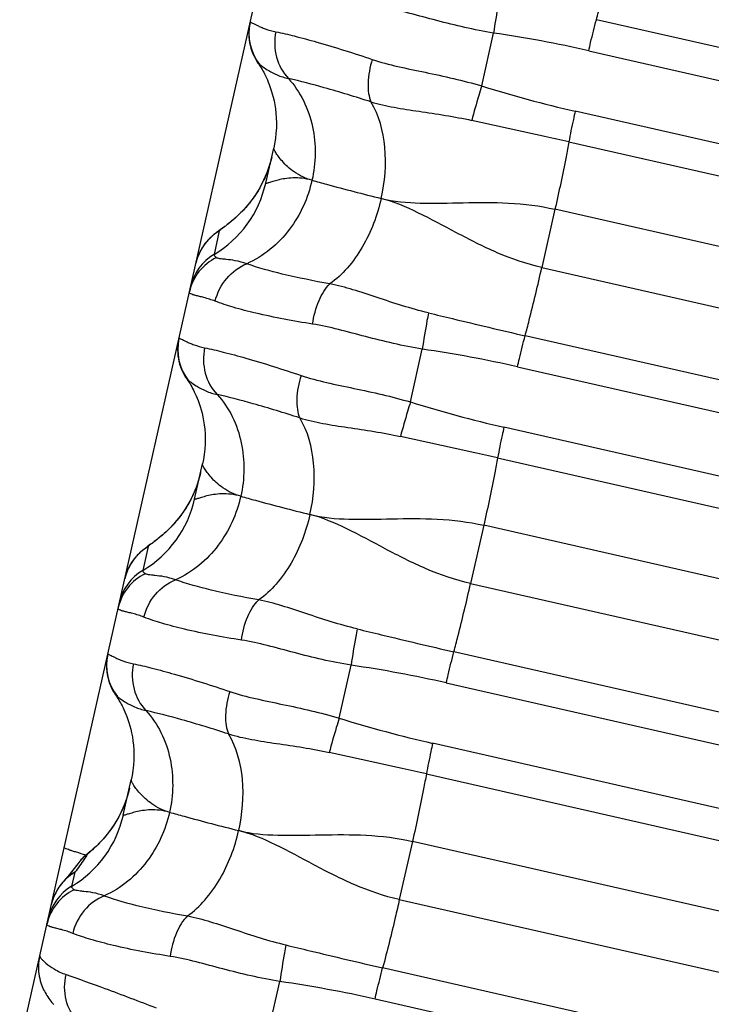
# Model space of a CAD drawing. Units: millimetres. Extents: x 5944 to 9084, y 1295 to 3777.
# Drawn here: x 6182 to 6190, y 2786 to 2796 of the extents above; entities that cross this region are included whole.
import ezdxf

# ---------------------------------------------------------------- set-up
doc = ezdxf.new("R2010")
doc.units = ezdxf.units.MM
doc.header["$LTSCALE"] = 326.7
doc.layers.get('0').update_dxf_attribs({"linetype": 'CONTINUOUS'})

msp = doc.modelspace()

# ---------------------------------------------------------------- linework, layer by layer
at = {"color": 7, "linetype": 'Continuous'}
for p, q in [((6172.097, 2741.029), (6284.547, 3239.646)), ((6187.053, 2795.501), (6187.182, 2796.075)), ((6184.622, 2795.75), (6184.632, 2795.736)), ((6184.707, 2794.444), (6184.793, 2794.826)), ((6184.183, 2793.918), (6184.173, 2793.91)), ((6184.194, 2793.925), (6184.183, 2793.918)), ((6184.216, 2793.942), (6184.194, 2793.925)), ((6184.236, 2793.956), (6184.216, 2793.942)), ((6184.251, 2793.967), (6184.236, 2793.956)), ((6186.279, 2792.069), (6186.408, 2792.643)), ((6183.848, 2792.319), (6183.858, 2792.305)), ((6183.933, 2791.014), (6184.019, 2791.396)), ((6183.41, 2790.49), (6183.4, 2790.483)), ((6183.421, 2790.498), (6183.41, 2790.49)), ((6183.456, 2790.524), (6183.421, 2790.498)), ((6183.471, 2790.534), (6183.456, 2790.524)), ((6183.487, 2790.546), (6183.471, 2790.534)), ((6185.505, 2788.636), (6185.634, 2789.211)), ((6183.075, 2788.888), (6183.085, 2788.874)), ((6183.159, 2787.583), (6183.246, 2787.965)), ((6182.777, 2787.168), (6182.763, 2787.156)), ((6182.881, 2787.261), (6182.866, 2787.246)), ((6182.396, 2785.532), (6182.4, 2785.528))]:
    msp.add_line(p, q, dxfattribs=at)
at = {"color": 9, "linetype": 'Continuous'}
for p, q in [((6232.359, 2786.208), (6188.299, 2796.22)), ((6188.216, 2795.883), (6232.276, 2785.871)), ((6232.128, 2785.214), (6188.068, 2795.227)), ((6188, 2794.894), (6232.059, 2784.881)), ((6187.849, 2794.162), (6187.706, 2793.53)), ((6231.909, 2784.15), (6187.849, 2794.162)), ((6184.202, 2793.927), (6184.145, 2793.671)), ((6184.005, 2793.725), (6184.004, 2793.724)), ((6187.706, 2793.53), (6231.766, 2783.517)), ((6231.584, 2782.775), (6187.525, 2792.788)), ((6187.442, 2792.451), (6231.502, 2782.438)), ((6231.354, 2781.781), (6187.294, 2791.795)), ((6187.226, 2791.462), (6231.285, 2781.448)), ((6187.075, 2790.73), (6186.932, 2790.098)), ((6231.134, 2780.716), (6187.075, 2790.73)), ((6183.429, 2790.499), (6183.371, 2790.24)), ((6186.932, 2790.098), (6230.992, 2780.084)), ((6230.81, 2779.342), (6186.751, 2789.356)), ((6186.668, 2789.019), (6230.728, 2779.005)), ((6230.579, 2778.348), (6186.52, 2788.363)), ((6186.452, 2788.03), (6230.511, 2778.015)), ((6186.301, 2787.298), (6186.158, 2786.666)), ((6230.36, 2777.283), (6186.301, 2787.298)), ((6182.773, 2787.164), (6182.763, 2787.156)), ((6182.773, 2787.164), (6182.767, 2787.154)), ((6182.87, 2787.25), (6182.866, 2787.246)), ((6182.632, 2786.962), (6182.597, 2786.809)), ((6186.158, 2786.666), (6230.217, 2776.651)), ((6230.036, 2775.909), (6185.977, 2785.924)), ((6184.724, 2785.175), (6184.86, 2785.776)), ((6229.953, 2775.57), (6185.894, 2785.585))]:
    msp.add_line(p, q, dxfattribs=at)
at = {"color": 7, "linetype": 'Continuous'}
for points in [[(6184.536, 2796.187), (6184.53, 2796.156), (6184.526, 2796.125), (6184.523, 2796.094), (6184.522, 2796.063), (6184.524, 2796.032), (6184.526, 2796.001), (6184.531, 2795.97), (6184.537, 2795.94), (6184.545, 2795.91), (6184.555, 2795.88), (6184.566, 2795.851), (6184.579, 2795.823), (6184.594, 2795.795), (6184.61, 2795.768), (6184.622, 2795.75)], [(6184.632, 2795.736), (6184.64, 2795.724), (6184.648, 2795.71), (6184.657, 2795.696), (6184.666, 2795.681), (6184.675, 2795.665), (6184.684, 2795.649), (6184.694, 2795.631), (6184.703, 2795.611), (6184.713, 2795.59), (6184.724, 2795.567), (6184.734, 2795.542), (6184.745, 2795.515), (6184.756, 2795.484), (6184.767, 2795.451), (6184.778, 2795.416), (6184.788, 2795.378), (6184.797, 2795.338), (6184.805, 2795.296), (6184.812, 2795.251), (6184.817, 2795.204), (6184.821, 2795.153), (6184.822, 2795.1), (6184.822, 2795.044), (6184.818, 2794.987), (6184.812, 2794.93), (6184.803, 2794.874), (6184.793, 2794.826)], [(6184.771, 2794.729), (6184.761, 2794.689), (6184.749, 2794.644), (6184.734, 2794.6), (6184.719, 2794.558), (6184.702, 2794.516), (6184.683, 2794.476), (6184.664, 2794.437), (6184.644, 2794.399), (6184.623, 2794.363), (6184.601, 2794.329), (6184.579, 2794.296), (6184.557, 2794.265), (6184.535, 2794.237), (6184.513, 2794.21), (6184.492, 2794.185), (6184.472, 2794.162), (6184.452, 2794.141), (6184.433, 2794.122), (6184.414, 2794.104), (6184.397, 2794.087), (6184.38, 2794.072), (6184.365, 2794.058), (6184.35, 2794.045), (6184.336, 2794.034), (6184.323, 2794.023), (6184.311, 2794.013), (6184.299, 2794.004), (6184.288, 2793.995), (6184.278, 2793.987), (6184.269, 2793.98), (6184.26, 2793.973), (6184.251, 2793.967)], [(6184.173, 2793.91), (6184.168, 2793.906), (6184.162, 2793.902), (6184.157, 2793.898), (6184.151, 2793.893), (6184.145, 2793.889), (6184.138, 2793.884), (6184.132, 2793.878), (6184.126, 2793.873), (6184.119, 2793.867), (6184.112, 2793.86), (6184.104, 2793.853), (6184.096, 2793.845), (6184.087, 2793.836), (6184.078, 2793.826), (6184.069, 2793.815), (6184.059, 2793.804), (6184.049, 2793.792), (6184.039, 2793.778), (6184.029, 2793.764), (6184.019, 2793.749), (6184.009, 2793.733), (6184, 2793.716), (6183.991, 2793.698), (6183.982, 2793.679), (6183.973, 2793.659), (6183.965, 2793.638), (6183.958, 2793.616), (6183.951, 2793.592), (6183.947, 2793.575)], [(6183.762, 2792.756), (6183.756, 2792.725), (6183.752, 2792.694), (6183.749, 2792.663), (6183.749, 2792.632), (6183.75, 2792.601), (6183.753, 2792.57), (6183.757, 2792.539), (6183.763, 2792.509), (6183.771, 2792.478), (6183.781, 2792.449), (6183.792, 2792.42), (6183.805, 2792.391), (6183.82, 2792.364), (6183.836, 2792.337), (6183.848, 2792.319)], [(6183.858, 2792.305), (6183.866, 2792.292), (6183.875, 2792.279), (6183.884, 2792.265), (6183.893, 2792.25), (6183.902, 2792.234), (6183.911, 2792.217), (6183.92, 2792.199), (6183.93, 2792.18), (6183.94, 2792.159), (6183.95, 2792.136), (6183.961, 2792.111), (6183.971, 2792.084), (6183.982, 2792.053), (6183.993, 2792.02), (6184.004, 2791.985), (6184.014, 2791.947), (6184.023, 2791.907), (6184.031, 2791.865), (6184.038, 2791.82), (6184.043, 2791.773), (6184.047, 2791.722), (6184.049, 2791.669), (6184.048, 2791.614), (6184.044, 2791.557), (6184.038, 2791.499), (6184.029, 2791.443), (6184.019, 2791.396)], [(6183.998, 2791.302), (6183.988, 2791.262), (6183.976, 2791.217), (6183.962, 2791.174), (6183.946, 2791.131), (6183.929, 2791.089), (6183.911, 2791.049), (6183.892, 2791.01), (6183.871, 2790.973), (6183.85, 2790.937), (6183.829, 2790.902), (6183.807, 2790.87), (6183.785, 2790.839), (6183.763, 2790.81), (6183.741, 2790.784), (6183.72, 2790.759), (6183.7, 2790.736), (6183.68, 2790.715), (6183.661, 2790.695), (6183.642, 2790.677), (6183.625, 2790.66), (6183.608, 2790.645), (6183.593, 2790.631), (6183.578, 2790.619), (6183.564, 2790.607), (6183.551, 2790.596), (6183.539, 2790.586), (6183.527, 2790.577), (6183.516, 2790.568), (6183.506, 2790.56), (6183.496, 2790.553), (6183.487, 2790.546)], [(6183.4, 2790.483), (6183.395, 2790.479), (6183.389, 2790.475), (6183.384, 2790.47), (6183.378, 2790.466), (6183.372, 2790.461), (6183.365, 2790.456), (6183.359, 2790.451), (6183.353, 2790.445), (6183.346, 2790.439), (6183.339, 2790.433), (6183.331, 2790.425), (6183.323, 2790.417), (6183.314, 2790.409), (6183.305, 2790.399), (6183.296, 2790.388), (6183.286, 2790.377), (6183.276, 2790.364), (6183.266, 2790.351), (6183.256, 2790.337), (6183.246, 2790.322), (6183.236, 2790.306), (6183.227, 2790.289), (6183.218, 2790.271), (6183.209, 2790.252), (6183.2, 2790.232), (6183.192, 2790.211), (6183.185, 2790.188), (6183.178, 2790.165), (6183.174, 2790.147)], [(6182.988, 2789.324), (6182.983, 2789.295), (6182.978, 2789.265), (6182.976, 2789.234), (6182.975, 2789.203), (6182.976, 2789.172), (6182.979, 2789.141), (6182.983, 2789.109), (6182.989, 2789.079), (6182.997, 2789.048), (6183.007, 2789.018), (6183.018, 2788.989), (6183.031, 2788.961), (6183.046, 2788.933), (6183.062, 2788.906), (6183.075, 2788.888)], [(6183.085, 2788.874), (6183.093, 2788.861), (6183.101, 2788.848), (6183.11, 2788.833), (6183.119, 2788.818), (6183.128, 2788.803), (6183.137, 2788.786), (6183.146, 2788.768), (6183.156, 2788.749), (6183.166, 2788.728), (6183.176, 2788.705), (6183.187, 2788.68), (6183.198, 2788.653), (6183.209, 2788.622), (6183.22, 2788.59), (6183.23, 2788.554), (6183.24, 2788.517), (6183.249, 2788.477), (6183.257, 2788.434), (6183.264, 2788.39), (6183.27, 2788.342), (6183.273, 2788.292), (6183.275, 2788.238), (6183.274, 2788.183), (6183.271, 2788.126), (6183.264, 2788.069), (6183.255, 2788.012), (6183.246, 2787.965)], [(6183.225, 2787.875), (6183.216, 2787.837), (6183.203, 2787.792), (6183.189, 2787.747), (6183.172, 2787.702), (6183.155, 2787.66), (6183.137, 2787.62), (6183.118, 2787.582), (6183.098, 2787.545), (6183.077, 2787.509), (6183.056, 2787.475), (6183.033, 2787.441), (6183.01, 2787.41), (6182.988, 2787.38), (6182.965, 2787.353), (6182.943, 2787.327), (6182.922, 2787.304), (6182.901, 2787.281), (6182.881, 2787.261)], [(6182.866, 2787.246), (6182.851, 2787.232), (6182.832, 2787.215), (6182.813, 2787.198), (6182.795, 2787.183), (6182.777, 2787.168)], [(6182.664, 2787.054), (6182.61, 2786.984), (6182.556, 2786.917), (6182.502, 2786.855)], [(6182.251, 2786.055), (6182.247, 2786.034), (6182.242, 2786.003), (6182.239, 2785.972), (6182.237, 2785.942), (6182.238, 2785.912), (6182.239, 2785.884), (6182.242, 2785.858), (6182.246, 2785.833), (6182.251, 2785.808), (6182.257, 2785.784), (6182.264, 2785.76), (6182.271, 2785.74), (6182.278, 2785.722), (6182.286, 2785.704), (6182.293, 2785.687), (6182.301, 2785.671), (6182.31, 2785.655), (6182.319, 2785.639), (6182.328, 2785.624), (6182.338, 2785.608), (6182.349, 2785.593), (6182.36, 2785.578), (6182.371, 2785.563), (6182.383, 2785.547), (6182.396, 2785.532)]]:
    msp.add_lwpolyline(points, dxfattribs=at)
at = {"color": 9, "linetype": 'Continuous'}
for centre, radius, start, end in [((6185.074, 2796.073), 0.55, 167.2946, 218.414), ((6185.278, 2782.938), 13.274, 77.2126, 81.7538), ((6191.015, 2808.178), 13.282, 252.6426, 257.1815), ((6183.527, 2794.71), 1.209, 300.7055, 347.2884), ((6184.483, 2793.454), 0.55, 120.7131, 150.4954), ((6184.483, 2793.454), 0.549, 150.5706, 156.8977), ((6184.41, 2793.145), 0.547, 116.0196, 167.2598), ((6184.425, 2793.198), 0.55, 120.7055, 167.2884), ((6184.481, 2793.455), 0.548, 164.4985, 167.2881), ((6184.484, 2793.454), 0.551, 163.5239, 164.5006), ((6184.485, 2793.453), 0.552, 160.5422, 163.5237), ((6184.484, 2793.454), 0.55, 157.4622, 160.5437), ((6184.481, 2793.455), 0.547, 156.9091, 157.4602), ((6184.3, 2792.642), 0.55, 167.2945, 218.4143), ((6184.504, 2779.506), 13.274, 77.2114, 81.7525), ((6190.242, 2804.747), 13.283, 252.6416, 257.1803), ((6182.754, 2791.28), 1.209, 300.705, 347.2883), ((6183.71, 2790.026), 0.55, 120.7127, 150.5019), ((6183.71, 2790.027), 0.549, 150.5625, 156.8992), ((6183.636, 2789.713), 0.547, 116.0173, 167.2596), ((6183.652, 2789.768), 0.55, 120.705, 167.2883), ((6183.708, 2790.027), 0.548, 164.4985, 167.2881), ((6183.711, 2790.026), 0.551, 163.5212, 164.5006), ((6183.712, 2790.026), 0.552, 160.5386, 163.521), ((6183.711, 2790.026), 0.55, 157.457, 160.5401), ((6183.708, 2790.028), 0.547, 156.9106, 157.455), ((6183.526, 2789.211), 0.55, 167.2944, 218.4138), ((6183.73, 2776.073), 13.275, 77.2101, 81.7511), ((6189.468, 2801.314), 13.283, 252.6404, 257.1791), ((6181.98, 2787.849), 1.209, 300.7045, 347.2883), ((6183.102, 2786.729), 0.546, 127.0992, 128.4349), ((6181.903, 2788.247), 1.389, 313.853, 314.1263), ((6183.103, 2786.728), 0.547, 128.4326, 143.3872), ((6182.91, 2786.491), 0.547, 120.6411, 138.2379), ((6182.914, 2786.487), 0.553, 120.7516, 137.2953), ((6182.915, 2786.487), 0.553, 138.279, 157.2283), ((6182.912, 2786.489), 0.55, 137.3395, 138.2396), ((6182.863, 2786.282), 0.546, 116.0268, 167.2594), ((6182.878, 2786.337), 0.55, 120.7046, 167.2882), ((6182.984, 2772.768), 13.143, 77.2079, 81.7947)]:
    msp.add_arc(centre, radius, start, end, dxfattribs=at)
at = {"color": 7, "linetype": 'Continuous'}
for centre, start, end in [((6183.105, 2786.726), 128.5098, 143.3887), ((6182.913, 2786.489), 138.2396, 167.291)]:
    msp.add_arc(centre, 0.55, start, end, dxfattribs=at)
at = {"color": 9, "linetype": 'Continuous'}
for points, knots in [([(6188.299, 2796.22), (6188.314, 2796.276), (6188.378, 2796.522), (6188.437, 2796.77), (6188.48, 2796.962)], [0, 0, 0, 0, 0.226905, 1, 1, 1, 1]), ([(6187.248, 2796.469), (6187.243, 2796.441), (6187.218, 2796.31), (6187.197, 2796.179), (6187.182, 2796.075)], [0, 0, 0, 0, 0.212966, 1, 1, 1, 1]), ([(6187.182, 2796.075), (6187.077, 2796.092), (6186.87, 2796.134), (6186.567, 2796.209), (6186.277, 2796.289), (6186.085, 2796.333), (6185.99, 2796.347)], [0, 0, 0, 0, 0.261204, 0.51731, 0.764797, 1, 1, 1, 1]), ([(6184.538, 2796.194), (6184.538, 2796.194), (6184.538, 2796.195), (6184.539, 2796.194), (6184.539, 2796.194)], [0, 0, 0, 0, 0.393668, 1, 1, 1, 1]), ([(6184.539, 2796.194), (6184.542, 2796.194), (6184.551, 2796.19), (6184.566, 2796.182), (6184.589, 2796.17), (6184.62, 2796.155), (6184.657, 2796.138), (6184.723, 2796.112), (6184.777, 2796.097), (6184.816, 2796.089)], [0, 0, 0, 0, 0.031198, 0.090721, 0.177978, 0.292232, 0.432499, 0.597655, 1, 1, 1, 1]), ([(6188.216, 2795.883), (6188.223, 2795.913), (6188.249, 2796.026), (6188.277, 2796.138), (6188.299, 2796.22)], [0, 0, 0, 0, 0.264578, 1, 1, 1, 1]), ([(6184.816, 2796.089), (6184.798, 2795.999), (6184.801, 2795.811), (6184.892, 2795.645), (6184.953, 2795.581)], [0, 0, 0, 0, 0.51075, 1, 1, 1, 1]), ([(6184.816, 2796.089), (6184.883, 2796.076), (6185.033, 2796.041), (6185.384, 2795.945), (6185.665, 2795.856), (6185.864, 2795.789)], [0, 0, 0, 0, 0.188969, 0.422062, 1, 1, 1, 1]), ([(6184.643, 2795.731), (6184.641, 2795.733), (6184.633, 2795.738), (6184.626, 2795.745), (6184.622, 2795.75)], [0, 0, 0, 0, 0.298289, 1, 1, 1, 1]), ([(6184.643, 2795.731), (6184.655, 2795.724), (6184.685, 2795.701), (6184.746, 2795.662), (6184.837, 2795.614), (6184.911, 2795.591), (6184.953, 2795.581)], [0, 0, 0, 0, 0.118072, 0.331423, 0.627212, 1, 1, 1, 1]), ([(6185.864, 2795.789), (6185.838, 2795.706), (6185.813, 2795.581), (6185.82, 2795.425), (6185.837, 2795.357), (6185.85, 2795.328)], [0, 0, 0, 0, 0.555466, 0.799184, 1, 1, 1, 1]), ([(6185.864, 2795.789), (6185.955, 2795.758), (6186.146, 2795.709), (6186.546, 2795.628), (6186.85, 2795.56), (6187.053, 2795.501)], [0, 0, 0, 0, 0.235433, 0.482789, 1, 1, 1, 1]), ([(6184.953, 2795.581), (6185.018, 2795.51), (6185.129, 2795.344), (6185.257, 2794.972), (6185.252, 2794.665), (6185.209, 2794.476)], [0, 0, 0, 0, 0.24721, 0.50379, 1, 1, 1, 1]), ([(6185.85, 2795.328), (6185.682, 2795.382), (6185.384, 2795.473), (6185.084, 2795.553), (6184.953, 2795.581)], [0, 0, 0, 0, 0.568414, 1, 1, 1, 1]), ([(6187.053, 2795.501), (6187.042, 2795.466), (6187.004, 2795.342), (6186.968, 2795.218), (6186.945, 2795.127)], [0, 0, 0, 0, 0.27739, 1, 1, 1, 1]), ([(6185.85, 2795.328), (6185.932, 2795.303), (6186.106, 2795.265), (6186.473, 2795.21), (6186.756, 2795.169), (6186.945, 2795.127)], [0, 0, 0, 0, 0.231856, 0.477946, 1, 1, 1, 1]), ([(6185.961, 2794.279), (6186.002, 2794.46), (6186.033, 2794.821), (6185.94, 2795.182), (6185.85, 2795.328)], [0, 0, 0, 0, 0.520622, 1, 1, 1, 1]), ([(6188.068, 2795.227), (6188.062, 2795.197), (6188.037, 2795.087), (6188.015, 2794.976), (6188, 2794.894)], [0, 0, 0, 0, 0.269046, 1, 1, 1, 1]), ([(6188, 2794.894), (6187.912, 2794.914), (6187.561, 2794.993), (6187.209, 2795.068), (6186.945, 2795.127)], [0, 0, 0, 0, 0.250726, 1, 1, 1, 1]), ([(6188, 2794.894), (6187.99, 2794.84), (6187.944, 2794.595), (6187.892, 2794.351), (6187.849, 2794.162)], [0, 0, 0, 0, 0.222408, 1, 1, 1, 1]), ([(6185.209, 2794.476), (6185.14, 2794.496), (6185.046, 2794.54), (6184.945, 2794.621), (6184.889, 2794.679), (6184.846, 2794.731), (6184.82, 2794.77), (6184.805, 2794.795), (6184.798, 2794.809), (6184.794, 2794.819), (6184.793, 2794.824), (6184.793, 2794.826)], [0, 0, 0, 0, 0.382109, 0.546319, 0.690934, 0.812289, 0.90673, 0.942688, 0.970471, 0.989638, 1, 1, 1, 1]), ([(6185.209, 2794.476), (6185.166, 2794.286), (6184.999, 2793.915), (6184.682, 2793.65), (6184.5, 2793.57)], [0, 0, 0, 0, 0.495659, 1, 1, 1, 1]), ([(6185.209, 2794.476), (6185.173, 2794.487), (6185.104, 2794.5), (6185.005, 2794.504), (6184.918, 2794.496), (6184.845, 2794.481), (6184.794, 2794.467), (6184.761, 2794.457), (6184.742, 2794.451), (6184.726, 2794.446), (6184.718, 2794.443), (6184.706, 2794.442), (6184.707, 2794.444)], [0, 0, 0, 0, 0.218281, 0.41166, 0.581728, 0.727471, 0.845628, 0.893253, 0.932619, 0.963247, 0.984685, 1, 1, 1, 1]), ([(6185.209, 2794.476), (6185.262, 2794.462), (6185.512, 2794.393), (6185.763, 2794.329), (6185.961, 2794.279)], [0, 0, 0, 0, 0.211392, 1, 1, 1, 1]), ([(6185.96, 2794.279), (6185.919, 2794.095), (6185.817, 2793.826), (6185.605, 2793.524), (6185.473, 2793.401), (6185.404, 2793.352)], [0, 0, 0, 0, 0.513614, 0.768588, 1, 1, 1, 1]), ([(6185.961, 2794.279), (6186.099, 2794.244), (6186.399, 2794.221), (6186.86, 2794.235), (6187.35, 2794.24), (6187.684, 2794.2), (6187.849, 2794.162)], [0, 0, 0, 0, 0.225092, 0.471321, 0.731575, 1, 1, 1, 1]), ([(6187.706, 2793.53), (6187.541, 2793.567), (6187.222, 2793.677), (6186.784, 2793.902), (6186.377, 2794.124), (6186.099, 2794.244), (6185.961, 2794.279)], [0, 0, 0, 0, 0.267527, 0.527747, 0.774656, 1, 1, 1, 1]), ([(6184.145, 2793.671), (6184.144, 2793.666), (6184.151, 2793.65), (6184.163, 2793.642), (6184.17, 2793.636)], [0, 0, 0, 0, 0.355603, 1, 1, 1, 1]), ([(6184.5, 2793.57), (6184.459, 2793.584), (6184.385, 2793.604), (6184.296, 2793.615), (6184.24, 2793.621), (6184.209, 2793.624), (6184.187, 2793.628), (6184.174, 2793.633), (6184.17, 2793.636)], [0, 0, 0, 0, 0.382927, 0.679012, 0.794366, 0.886626, 0.954879, 1, 1, 1, 1]), ([(6184.156, 2793.164), (6184.179, 2793.254), (6184.264, 2793.423), (6184.416, 2793.537), (6184.5, 2793.57)], [0, 0, 0, 0, 0.5084, 1, 1, 1, 1]), ([(6185.404, 2793.352), (6185.23, 2793.382), (6184.926, 2793.444), (6184.626, 2793.525), (6184.5, 2793.57)], [0, 0, 0, 0, 0.567443, 1, 1, 1, 1]), ([(6187.525, 2792.788), (6187.54, 2792.844), (6187.604, 2793.09), (6187.663, 2793.338), (6187.706, 2793.53)], [0, 0, 0, 0, 0.226933, 1, 1, 1, 1]), ([(6184.156, 2793.164), (6184.116, 2793.179), (6184.059, 2793.197), (6183.988, 2793.215), (6183.948, 2793.224), (6183.916, 2793.233), (6183.894, 2793.241), (6183.878, 2793.251), (6183.876, 2793.261), (6183.877, 2793.265)], [0, 0, 0, 0, 0.420587, 0.587031, 0.723967, 0.831149, 0.909029, 0.9607, 1, 1, 1, 1]), ([(6185.216, 2792.915), (6185.228, 2793.003), (6185.268, 2793.159), (6185.352, 2793.303), (6185.404, 2793.352)], [0, 0, 0, 0, 0.549379, 1, 1, 1, 1]), ([(6186.474, 2793.037), (6186.285, 2793.082), (6186.013, 2793.171), (6185.66, 2793.289), (6185.489, 2793.336), (6185.404, 2793.352)], [0, 0, 0, 0, 0.521982, 0.768299, 1, 1, 1, 1]), ([(6185.216, 2792.915), (6185.009, 2792.947), (6184.719, 2793.001), (6184.367, 2793.091), (6184.221, 2793.139), (6184.156, 2793.164)], [0, 0, 0, 0, 0.576679, 0.80988, 1, 1, 1, 1]), ([(6186.474, 2793.037), (6186.469, 2793.009), (6186.444, 2792.878), (6186.423, 2792.747), (6186.408, 2792.643)], [0, 0, 0, 0, 0.213, 1, 1, 1, 1]), ([(6186.474, 2793.037), (6186.561, 2793.016), (6186.911, 2792.932), (6187.261, 2792.848), (6187.525, 2792.788)], [0, 0, 0, 0, 0.249139, 1, 1, 1, 1]), ([(6186.408, 2792.643), (6186.303, 2792.66), (6186.096, 2792.702), (6185.793, 2792.777), (6185.503, 2792.857), (6185.31, 2792.901), (6185.216, 2792.915)], [0, 0, 0, 0, 0.261204, 0.51731, 0.764798, 1, 1, 1, 1]), ([(6183.764, 2792.763), (6183.764, 2792.763), (6183.764, 2792.763), (6183.765, 2792.763), (6183.766, 2792.763)], [0, 0, 0, 0, 0.389857, 1, 1, 1, 1]), ([(6183.766, 2792.763), (6183.769, 2792.763), (6183.777, 2792.758), (6183.792, 2792.751), (6183.815, 2792.739), (6183.846, 2792.724), (6183.884, 2792.707), (6183.949, 2792.681), (6184.003, 2792.666), (6184.042, 2792.658)], [0, 0, 0, 0, 0.031218, 0.090772, 0.178054, 0.292323, 0.432594, 0.597737, 1, 1, 1, 1]), ([(6187.442, 2792.451), (6187.449, 2792.481), (6187.475, 2792.593), (6187.503, 2792.706), (6187.525, 2792.788)], [0, 0, 0, 0, 0.26455, 1, 1, 1, 1]), ([(6184.042, 2792.658), (6184.024, 2792.567), (6184.027, 2792.38), (6184.118, 2792.213), (6184.179, 2792.15)], [0, 0, 0, 0, 0.510763, 1, 1, 1, 1]), ([(6184.042, 2792.658), (6184.109, 2792.644), (6184.259, 2792.609), (6184.61, 2792.513), (6184.891, 2792.424), (6185.09, 2792.357)], [0, 0, 0, 0, 0.188959, 0.42205, 1, 1, 1, 1]), ([(6183.869, 2792.3), (6183.867, 2792.302), (6183.859, 2792.307), (6183.852, 2792.314), (6183.848, 2792.319)], [0, 0, 0, 0, 0.297307, 1, 1, 1, 1]), ([(6183.869, 2792.3), (6183.881, 2792.293), (6183.911, 2792.269), (6183.973, 2792.231), (6184.063, 2792.182), (6184.137, 2792.159), (6184.179, 2792.15)], [0, 0, 0, 0, 0.118164, 0.331553, 0.627317, 1, 1, 1, 1]), ([(6185.09, 2792.357), (6185.064, 2792.274), (6185.039, 2792.149), (6185.046, 2791.993), (6185.063, 2791.925), (6185.076, 2791.896)], [0, 0, 0, 0, 0.555518, 0.79922, 1, 1, 1, 1]), ([(6185.09, 2792.357), (6185.181, 2792.326), (6185.372, 2792.277), (6185.772, 2792.196), (6186.076, 2792.128), (6186.279, 2792.069)], [0, 0, 0, 0, 0.235436, 0.482791, 1, 1, 1, 1]), ([(6184.179, 2792.15), (6184.244, 2792.078), (6184.356, 2791.912), (6184.483, 2791.54), (6184.478, 2791.234), (6184.435, 2791.045)], [0, 0, 0, 0, 0.247201, 0.503774, 1, 1, 1, 1]), ([(6185.076, 2791.896), (6184.908, 2791.95), (6184.611, 2792.041), (6184.31, 2792.121), (6184.179, 2792.15)], [0, 0, 0, 0, 0.568422, 1, 1, 1, 1]), ([(6186.279, 2792.069), (6186.268, 2792.034), (6186.23, 2791.91), (6186.194, 2791.786), (6186.171, 2791.695)], [0, 0, 0, 0, 0.277431, 1, 1, 1, 1]), ([(6185.076, 2791.896), (6185.158, 2791.871), (6185.332, 2791.833), (6185.699, 2791.777), (6185.982, 2791.737), (6186.171, 2791.695)], [0, 0, 0, 0, 0.23186, 0.477949, 1, 1, 1, 1]), ([(6185.187, 2790.847), (6185.228, 2791.029), (6185.259, 2791.389), (6185.166, 2791.75), (6185.076, 2791.896)], [0, 0, 0, 0, 0.520662, 1, 1, 1, 1]), ([(6187.294, 2791.795), (6187.288, 2791.765), (6187.263, 2791.654), (6187.241, 2791.544), (6187.226, 2791.462)], [0, 0, 0, 0, 0.269079, 1, 1, 1, 1]), ([(6187.226, 2791.462), (6187.138, 2791.482), (6186.787, 2791.561), (6186.435, 2791.636), (6186.171, 2791.695)], [0, 0, 0, 0, 0.250727, 1, 1, 1, 1]), ([(6187.226, 2791.462), (6187.216, 2791.408), (6187.17, 2791.163), (6187.118, 2790.919), (6187.075, 2790.73)], [0, 0, 0, 0, 0.222373, 1, 1, 1, 1]), ([(6184.435, 2791.045), (6184.367, 2791.064), (6184.272, 2791.109), (6184.171, 2791.19), (6184.115, 2791.247), (6184.073, 2791.3), (6184.046, 2791.339), (6184.031, 2791.364), (6184.024, 2791.378), (6184.02, 2791.388), (6184.019, 2791.394), (6184.019, 2791.396)], [0, 0, 0, 0, 0.381912, 0.546075, 0.690674, 0.812043, 0.906528, 0.94252, 0.970347, 0.989569, 1, 1, 1, 1]), ([(6184.435, 2791.045), (6184.392, 2790.854), (6184.225, 2790.484), (6183.908, 2790.218), (6183.726, 2790.138)], [0, 0, 0, 0, 0.495641, 1, 1, 1, 1]), ([(6184.435, 2791.045), (6184.399, 2791.055), (6184.33, 2791.069), (6184.231, 2791.073), (6184.144, 2791.065), (6184.072, 2791.05), (6184.02, 2791.036), (6183.987, 2791.026), (6183.968, 2791.02), (6183.952, 2791.015), (6183.944, 2791.012), (6183.933, 2791.011), (6183.933, 2791.014)], [0, 0, 0, 0, 0.218366, 0.411794, 0.58188, 0.727614, 0.845739, 0.89334, 0.932678, 0.963275, 0.984681, 1, 1, 1, 1]), ([(6184.435, 2791.045), (6184.488, 2791.03), (6184.738, 2790.961), (6184.989, 2790.897), (6185.187, 2790.847)], [0, 0, 0, 0, 0.211392, 1, 1, 1, 1]), ([(6185.186, 2790.847), (6185.145, 2790.663), (6185.043, 2790.394), (6184.832, 2790.092), (6184.7, 2789.969), (6184.63, 2789.92)], [0, 0, 0, 0, 0.513584, 0.768569, 1, 1, 1, 1]), ([(6185.187, 2790.847), (6185.325, 2790.812), (6185.625, 2790.789), (6186.086, 2790.802), (6186.576, 2790.807), (6186.91, 2790.768), (6187.075, 2790.73)], [0, 0, 0, 0, 0.225094, 0.471319, 0.731571, 1, 1, 1, 1]), ([(6186.932, 2790.098), (6186.767, 2790.135), (6186.448, 2790.245), (6186.01, 2790.47), (6185.603, 2790.692), (6185.325, 2790.812), (6185.187, 2790.847)], [0, 0, 0, 0, 0.267519, 0.527738, 0.774651, 1, 1, 1, 1]), ([(6183.371, 2790.24), (6183.37, 2790.235), (6183.377, 2790.219), (6183.389, 2790.211), (6183.397, 2790.205)], [0, 0, 0, 0, 0.357094, 1, 1, 1, 1]), ([(6183.726, 2790.138), (6183.685, 2790.152), (6183.611, 2790.173), (6183.523, 2790.183), (6183.466, 2790.189), (6183.436, 2790.193), (6183.413, 2790.197), (6183.401, 2790.201), (6183.397, 2790.205)], [0, 0, 0, 0, 0.382943, 0.679004, 0.794341, 0.886587, 0.95484, 1, 1, 1, 1]), ([(6183.382, 2789.732), (6183.405, 2789.822), (6183.49, 2789.991), (6183.642, 2790.105), (6183.726, 2790.138)], [0, 0, 0, 0, 0.508382, 1, 1, 1, 1]), ([(6184.63, 2789.92), (6184.456, 2789.95), (6184.152, 2790.012), (6183.852, 2790.093), (6183.726, 2790.138)], [0, 0, 0, 0, 0.567439, 1, 1, 1, 1]), ([(6186.751, 2789.356), (6186.766, 2789.412), (6186.83, 2789.658), (6186.889, 2789.906), (6186.932, 2790.098)], [0, 0, 0, 0, 0.226955, 1, 1, 1, 1]), ([(6183.382, 2789.732), (6183.343, 2789.748), (6183.286, 2789.766), (6183.214, 2789.783), (6183.174, 2789.793), (6183.142, 2789.801), (6183.12, 2789.81), (6183.105, 2789.82), (6183.102, 2789.83), (6183.103, 2789.834)], [0, 0, 0, 0, 0.420459, 0.586842, 0.723728, 0.830881, 0.908768, 0.960516, 1, 1, 1, 1]), ([(6184.442, 2789.483), (6184.454, 2789.571), (6184.494, 2789.727), (6184.578, 2789.87), (6184.63, 2789.92)], [0, 0, 0, 0, 0.549338, 1, 1, 1, 1]), ([(6185.7, 2789.605), (6185.511, 2789.65), (6185.239, 2789.739), (6184.886, 2789.857), (6184.715, 2789.904), (6184.63, 2789.92)], [0, 0, 0, 0, 0.521978, 0.768298, 1, 1, 1, 1]), ([(6184.442, 2789.483), (6184.235, 2789.515), (6183.945, 2789.569), (6183.593, 2789.659), (6183.447, 2789.707), (6183.382, 2789.732)], [0, 0, 0, 0, 0.576675, 0.809875, 1, 1, 1, 1]), ([(6185.7, 2789.605), (6185.694, 2789.577), (6185.67, 2789.446), (6185.649, 2789.314), (6185.634, 2789.211)], [0, 0, 0, 0, 0.213028, 1, 1, 1, 1]), ([(6185.7, 2789.605), (6185.787, 2789.584), (6186.137, 2789.5), (6186.487, 2789.416), (6186.751, 2789.356)], [0, 0, 0, 0, 0.249139, 1, 1, 1, 1]), ([(6185.634, 2789.211), (6185.529, 2789.228), (6185.322, 2789.269), (6185.019, 2789.345), (6184.729, 2789.425), (6184.537, 2789.469), (6184.442, 2789.483)], [0, 0, 0, 0, 0.261202, 0.517308, 0.764797, 1, 1, 1, 1]), ([(6182.99, 2789.331), (6182.99, 2789.332), (6182.991, 2789.332), (6182.991, 2789.332), (6182.992, 2789.332)], [0, 0, 0, 0, 0.385887, 1, 1, 1, 1]), ([(6182.992, 2789.332), (6182.995, 2789.331), (6183.003, 2789.327), (6183.019, 2789.32), (6183.042, 2789.308), (6183.072, 2789.293), (6183.11, 2789.275), (6183.175, 2789.249), (6183.229, 2789.234), (6183.268, 2789.226)], [0, 0, 0, 0, 0.03124, 0.090826, 0.178134, 0.292419, 0.432693, 0.597822, 1, 1, 1, 1]), ([(6186.668, 2789.019), (6186.675, 2789.048), (6186.701, 2789.161), (6186.729, 2789.274), (6186.751, 2789.356)], [0, 0, 0, 0, 0.264526, 1, 1, 1, 1]), ([(6183.268, 2789.226), (6183.25, 2789.136), (6183.253, 2788.948), (6183.344, 2788.782), (6183.405, 2788.718)], [0, 0, 0, 0, 0.510776, 1, 1, 1, 1]), ([(6183.268, 2789.226), (6183.335, 2789.213), (6183.485, 2789.177), (6183.836, 2789.081), (6184.117, 2788.992), (6184.316, 2788.925)], [0, 0, 0, 0, 0.188956, 0.422047, 1, 1, 1, 1]), ([(6183.095, 2788.869), (6183.093, 2788.871), (6183.085, 2788.876), (6183.078, 2788.882), (6183.075, 2788.888)], [0, 0, 0, 0, 0.296333, 1, 1, 1, 1]), ([(6184.316, 2788.925), (6184.29, 2788.842), (6184.265, 2788.717), (6184.272, 2788.561), (6184.289, 2788.493), (6184.302, 2788.464)], [0, 0, 0, 0, 0.555564, 0.799251, 1, 1, 1, 1]), ([(6184.316, 2788.925), (6184.407, 2788.894), (6184.598, 2788.845), (6184.998, 2788.764), (6185.302, 2788.696), (6185.505, 2788.636)], [0, 0, 0, 0, 0.235438, 0.482792, 1, 1, 1, 1]), ([(6183.095, 2788.869), (6183.107, 2788.861), (6183.137, 2788.838), (6183.199, 2788.799), (6183.289, 2788.751), (6183.363, 2788.728), (6183.405, 2788.718)], [0, 0, 0, 0, 0.118253, 0.331679, 0.62742, 1, 1, 1, 1]), ([(6183.405, 2788.718), (6183.47, 2788.647), (6183.582, 2788.481), (6183.709, 2788.109), (6183.704, 2787.803), (6183.661, 2787.613)], [0, 0, 0, 0, 0.247192, 0.503758, 1, 1, 1, 1]), ([(6184.302, 2788.464), (6184.134, 2788.519), (6183.837, 2788.609), (6183.536, 2788.689), (6183.405, 2788.718)], [0, 0, 0, 0, 0.568424, 1, 1, 1, 1]), ([(6185.505, 2788.636), (6185.494, 2788.602), (6185.456, 2788.478), (6185.42, 2788.353), (6185.397, 2788.263)], [0, 0, 0, 0, 0.277468, 1, 1, 1, 1]), ([(6184.302, 2788.464), (6184.384, 2788.439), (6184.558, 2788.401), (6184.925, 2788.345), (6185.208, 2788.305), (6185.397, 2788.263)], [0, 0, 0, 0, 0.231862, 0.477949, 1, 1, 1, 1]), ([(6184.413, 2787.415), (6184.454, 2787.597), (6184.485, 2787.957), (6184.392, 2788.318), (6184.302, 2788.464)], [0, 0, 0, 0, 0.520697, 1, 1, 1, 1]), ([(6186.52, 2788.363), (6186.514, 2788.333), (6186.489, 2788.222), (6186.467, 2788.111), (6186.452, 2788.03)], [0, 0, 0, 0, 0.269108, 1, 1, 1, 1]), ([(6186.452, 2788.03), (6186.364, 2788.05), (6186.013, 2788.129), (6185.661, 2788.204), (6185.397, 2788.263)], [0, 0, 0, 0, 0.250727, 1, 1, 1, 1]), ([(6186.452, 2788.03), (6186.442, 2787.975), (6186.396, 2787.731), (6186.344, 2787.487), (6186.301, 2787.298)], [0, 0, 0, 0, 0.222344, 1, 1, 1, 1]), ([(6183.661, 2787.613), (6183.593, 2787.633), (6183.498, 2787.677), (6183.398, 2787.759), (6183.341, 2787.816), (6183.299, 2787.869), (6183.272, 2787.908), (6183.257, 2787.933), (6183.25, 2787.947), (6183.247, 2787.957), (6183.245, 2787.963), (6183.246, 2787.965)], [0, 0, 0, 0, 0.381714, 0.545832, 0.690415, 0.811797, 0.906326, 0.942353, 0.970223, 0.9895, 1, 1, 1, 1]), ([(6183.225, 2787.875), (6183.197, 2787.749), (6183.105, 2787.52), (6182.951, 2787.329), (6182.87, 2787.25)], [0, 0, 0, 0, 0.533829, 1, 1, 1, 1]), ([(6183.661, 2787.613), (6183.618, 2787.423), (6183.452, 2787.052), (6183.134, 2786.787), (6182.952, 2786.707)], [0, 0, 0, 0, 0.495611, 1, 1, 1, 1]), ([(6183.661, 2787.613), (6183.626, 2787.624), (6183.556, 2787.637), (6183.457, 2787.642), (6183.37, 2787.633), (6183.298, 2787.619), (6183.247, 2787.605), (6183.213, 2787.595), (6183.194, 2787.589), (6183.178, 2787.584), (6183.17, 2787.581), (6183.159, 2787.58), (6183.159, 2787.583)], [0, 0, 0, 0, 0.218449, 0.411927, 0.58203, 0.727754, 0.845847, 0.893424, 0.932735, 0.9633, 0.984675, 1, 1, 1, 1]), ([(6183.661, 2787.613), (6183.714, 2787.599), (6183.964, 2787.53), (6184.215, 2787.465), (6184.413, 2787.415)], [0, 0, 0, 0, 0.211394, 1, 1, 1, 1]), ([(6183.856, 2786.489), (6183.926, 2786.537), (6184.058, 2786.661), (6184.269, 2786.962), (6184.371, 2787.231), (6184.412, 2787.415)], [0, 0, 0, 0, 0.231489, 0.486487, 1, 1, 1, 1]), ([(6184.413, 2787.415), (6184.551, 2787.38), (6184.851, 2787.357), (6185.312, 2787.37), (6185.802, 2787.375), (6186.136, 2787.336), (6186.301, 2787.298)], [0, 0, 0, 0, 0.225093, 0.471314, 0.731566, 1, 1, 1, 1]), ([(6186.158, 2786.666), (6185.993, 2786.703), (6185.674, 2786.813), (6185.236, 2787.038), (6184.829, 2787.26), (6184.551, 2787.38), (6184.413, 2787.415)], [0, 0, 0, 0, 0.267513, 0.527731, 0.774648, 1, 1, 1, 1]), ([(6182.754, 2787.149), (6182.719, 2787.159), (6182.671, 2787.173), (6182.611, 2787.191), (6182.578, 2787.202), (6182.551, 2787.212), (6182.532, 2787.22), (6182.522, 2787.225), (6182.516, 2787.23), (6182.516, 2787.232)], [0, 0, 0, 0, 0.426531, 0.597028, 0.737915, 0.848593, 0.928698, 0.978343, 1, 1, 1, 1]), ([(6182.866, 2787.246), (6182.857, 2787.238), (6182.827, 2787.21), (6182.796, 2787.183), (6182.773, 2787.164)], [0, 0, 0, 0, 0.278191, 1, 1, 1, 1]), ([(6182.767, 2787.154), (6182.756, 2787.137), (6182.712, 2787.072), (6182.667, 2787.008), (6182.632, 2786.962)], [0, 0, 0, 0, 0.256597, 1, 1, 1, 1]), ([(6182.597, 2786.809), (6182.596, 2786.804), (6182.603, 2786.789), (6182.615, 2786.78), (6182.623, 2786.774)], [0, 0, 0, 0, 0.358759, 1, 1, 1, 1]), ([(6182.952, 2786.707), (6182.911, 2786.721), (6182.837, 2786.741), (6182.749, 2786.752), (6182.693, 2786.758), (6182.662, 2786.762), (6182.639, 2786.766), (6182.627, 2786.77), (6182.623, 2786.774)], [0, 0, 0, 0, 0.383025, 0.679068, 0.794388, 0.886615, 0.954845, 1, 1, 1, 1]), ([(6182.952, 2786.707), (6182.869, 2786.674), (6182.716, 2786.559), (6182.631, 2786.389), (6182.609, 2786.299)], [0, 0, 0, 0, 0.491617, 1, 1, 1, 1]), ([(6182.952, 2786.707), (6183.078, 2786.661), (6183.379, 2786.58), (6183.683, 2786.519), (6183.856, 2786.489)], [0, 0, 0, 0, 0.432656, 1, 1, 1, 1]), ([(6186.158, 2786.666), (6186.144, 2786.601), (6186.087, 2786.353), (6186.026, 2786.106), (6185.977, 2785.924)], [0, 0, 0, 0, 0.262, 1, 1, 1, 1]), ([(6183.856, 2786.489), (6183.804, 2786.438), (6183.72, 2786.294), (6183.68, 2786.137), (6183.668, 2786.049)], [0, 0, 0, 0, 0.450773, 1, 1, 1, 1]), ([(6183.856, 2786.489), (6183.941, 2786.473), (6184.113, 2786.425), (6184.465, 2786.308), (6184.737, 2786.218), (6184.926, 2786.173)], [0, 0, 0, 0, 0.231754, 0.478036, 1, 1, 1, 1]), ([(6182.609, 2786.299), (6182.569, 2786.315), (6182.512, 2786.333), (6182.44, 2786.351), (6182.4, 2786.361), (6182.368, 2786.37), (6182.346, 2786.379), (6182.331, 2786.389), (6182.329, 2786.399), (6182.329, 2786.403)], [0, 0, 0, 0, 0.419965, 0.586098, 0.72278, 0.82982, 0.907745, 0.959806, 1, 1, 1, 1]), ([(6183.668, 2786.049), (6183.461, 2786.081), (6183.171, 2786.135), (6182.819, 2786.226), (6182.673, 2786.274), (6182.609, 2786.299)], [0, 0, 0, 0, 0.576511, 0.809747, 1, 1, 1, 1]), ([(6184.926, 2786.173), (6184.92, 2786.145), (6184.896, 2786.013), (6184.875, 2785.881), (6184.86, 2785.776)], [0, 0, 0, 0, 0.213047, 1, 1, 1, 1]), ([(6184.926, 2786.173), (6185.013, 2786.152), (6185.363, 2786.068), (6185.713, 2785.984), (6185.977, 2785.924)], [0, 0, 0, 0, 0.249134, 1, 1, 1, 1]), ([(6182.251, 2786.055), (6182.25, 2786.051), (6182.255, 2786.04), (6182.267, 2786.023), (6182.289, 2786), (6182.334, 2785.96), (6182.415, 2785.903), (6182.492, 2785.867), (6182.537, 2785.852)], [0, 0, 0, 0, 0.031883, 0.091283, 0.178662, 0.293432, 0.599973, 1, 1, 1, 1]), ([(6184.86, 2785.776), (6184.755, 2785.793), (6184.548, 2785.835), (6184.245, 2785.91), (6183.955, 2785.99), (6183.763, 2786.034), (6183.668, 2786.049)], [0, 0, 0, 0, 0.261189, 0.517296, 0.7648, 1, 1, 1, 1]), ([(6185.894, 2785.585), (6185.901, 2785.615), (6185.927, 2785.728), (6185.955, 2785.841), (6185.977, 2785.924)], [0, 0, 0, 0, 0.264373, 1, 1, 1, 1]), ([(6182.662, 2785.348), (6182.602, 2785.41), (6182.514, 2785.577), (6182.517, 2785.762), (6182.537, 2785.852)], [0, 0, 0, 0, 0.485521, 1, 1, 1, 1]), ([(6182.537, 2785.852), (6182.678, 2785.803), (6183.005, 2785.685), (6183.33, 2785.562), (6183.516, 2785.49)], [0, 0, 0, 0, 0.428138, 1, 1, 1, 1])]:
    msp.add_open_spline(points, degree=3, knots=knots, dxfattribs=at)
at = {"color": 7, "linetype": 'Continuous'}
for points, knots in [([(6184.771, 2794.729), (6184.757, 2794.666), (6184.719, 2794.544), (6184.636, 2794.376), (6184.536, 2794.231), (6184.432, 2794.117), (6184.35, 2794.044), (6184.295, 2793.999), (6184.263, 2793.975), (6184.238, 2793.956), (6184.219, 2793.943), (6184.209, 2793.933), (6184.203, 2793.929), (6184.202, 2793.927)], [0, 0, 0, 0, 0.191712, 0.379971, 0.557471, 0.713608, 0.837517, 0.886147, 0.925888, 0.95686, 0.979304, 0.993566, 1, 1, 1, 1]), ([(6183.998, 2791.302), (6183.984, 2791.239), (6183.946, 2791.117), (6183.863, 2790.948), (6183.763, 2790.804), (6183.659, 2790.69), (6183.577, 2790.616), (6183.522, 2790.572), (6183.49, 2790.548), (6183.465, 2790.529), (6183.446, 2790.515), (6183.436, 2790.506), (6183.43, 2790.501), (6183.429, 2790.499)], [0, 0, 0, 0, 0.191656, 0.379872, 0.557345, 0.713473, 0.837392, 0.886033, 0.925789, 0.95678, 0.979246, 0.993534, 1, 1, 1, 1])]:
    msp.add_open_spline(points, degree=3, knots=knots, dxfattribs=at)

doc.saveas('drawing.dxf')
